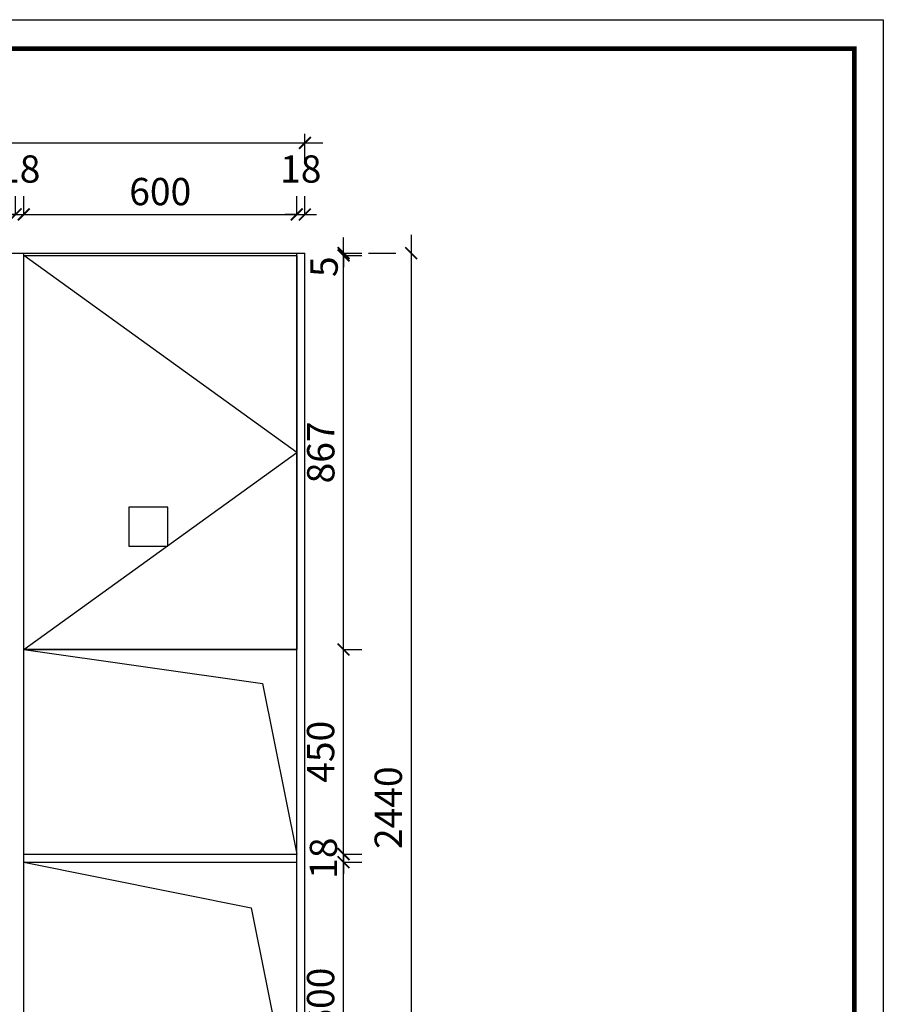
# Model space of a CAD drawing. Units: millimetres. Extents: x 2590 to 28693, y -1266205 to -1261562.
# Drawn here: x 26794 to 28693, y -1264143 to -1261977 of the extents above; entities that cross this region are included whole.
import ezdxf

# ---------------------------------------------------------------- set-up
doc = ezdxf.new("R2010")
doc.units = ezdxf.units.MM
doc.header["$LTSCALE"] = 5
doc.linetypes.add('ACAD_ISO03W100', pattern=[30, 12, -18])
doc.linetypes.add('DASHED2', pattern=[0.375, 0.25, -0.125])
for name, color, linetype in [('08打印', 7, 'Continuous'), ('dkx', 7, 'Continuous'), ('kmx', 251, 'Continuous'), ('内框图层', 1, 'Continuous'), ('门板框线', 7, 'Continuous')]:
    doc.layers.add(name, color=color, linetype=linetype)
doc.styles.add('DIM', font='simhei.ttf')
doc.dimstyles.new('MS6', dxfattribs={"dimscale": 20, "dimtxt": 3, "dimasz": 1.3, "dimexe": 2, "dimexo": 2, "dimgap": 1, "dimtad": 1, "dimdec": 0, "dimdsep": 46, "dimtxsty": 'DIM', "dimblk": 'ARCHTICK', "dimcen": 3, "dimdle": 2, "dimclrd": 251, "dimclre": 251, "dimclrt": 33, "dimadec": 0, "dimazin": 0, "dimtfac": 1, "dimtdec": 0, "dimtmove": 2, "dimatfit": 3, "dimldrblk": 'DOT', "dimfxl": 6, "dimfxlon": 1, "dimtvp": 1, "dimtolj": 1, "dimtzin": 0, "dimarcsym": 0})

# ---------------------------------------------------------------- blocks, each defined once
blk = doc.blocks.new('_ArchTick')
at = {"color": 0, "linetype": 'ByBlock', "const_width": 0.15}
blk.add_lwpolyline([(-0.5, -0.5), (0.5, 0.5)], dxfattribs=at)
blk = doc.blocks.new('*D33')
at = {"color": 251, "linetype": 'DASHED2', "lineweight": -2, "transparency": 16777216}
blk.add_line((27506.5, -1264470.2), (27506.5, -1263790.2), dxfattribs=at)
at = {"color": 251, "linetype": 'ACAD_ISO03W100', "lineweight": -2, "transparency": 16777216}
for p, q in [((27506.5, -1263830.2), (27546.5, -1263830.2)), ((27506.5, -1264430.2), (27546.5, -1264430.2))]:
    blk.add_line(p, q, dxfattribs=at)
at = {"layer": 'Defpoints', "color": 0, "transparency": 16777216}
for p in [(27421.5, -1263830.2), (27506.5, -1263830.2), (27421.5, -1264430.2)]:
    blk.add_point(p, dxfattribs=at)
at = {"color": 251, "lineweight": -2, "transparency": 16777216, "xscale": 26, "yscale": 26, "zscale": 26}
for p, rotation in [((27506.5, -1263830.2), 90), ((27506.5, -1264430.2), 270)]:
    blk.add_blockref('_ArchTick', p, dxfattribs=dict(at, rotation=rotation))
at = {"color": 33, "transparency": 16777216, "insert": (27456.1, -1264130.2), "char_height": 60, "attachment_point": 5, "rotation": 90, "style": 'DIM'}
blk.add_mtext('\\A1;600', dxfattribs=at)
blk = doc.blocks.new('_Dot')
at = {"color": 0, "linetype": 'ByBlock', "lineweight": -2}
blk.add_line((-0.5, 0), (-1, 0), dxfattribs=at)
at = {"color": 0, "linetype": 'ByBlock', "const_width": 0.5}
blk.add_lwpolyline([(-0.25, 0, 1), (0.25, 0, 1)], format="xyb", close=True, dxfattribs=at)
blk = doc.blocks.new('*D34')
at = {"color": 251, "linetype": 'DASHED2', "lineweight": -2, "transparency": 16777216}
blk.add_line((27506.5, -1263852.2), (27506.5, -1263322.2), dxfattribs=at)
at = {"color": 251, "linetype": 'ACAD_ISO03W100', "lineweight": -2, "transparency": 16777216}
for p, q in [((27506.5, -1263362.2), (27546.5, -1263362.2)), ((27506.5, -1263812.2), (27546.5, -1263812.2))]:
    blk.add_line(p, q, dxfattribs=at)
at = {"layer": 'Defpoints', "color": 0, "transparency": 16777216}
for p in [(27421.5, -1263362.2), (27506.5, -1263362.2), (27421.5, -1263812.2)]:
    blk.add_point(p, dxfattribs=at)
at = {"color": 251, "lineweight": -2, "transparency": 16777216, "xscale": 26, "yscale": 26, "zscale": 26}
for p, rotation in [((27506.5, -1263362.2), 90), ((27506.5, -1263812.2), 270)]:
    blk.add_blockref('_ArchTick', p, dxfattribs=dict(at, rotation=rotation))
at = {"color": 33, "transparency": 16777216, "insert": (27456.1, -1263587.2), "char_height": 60, "attachment_point": 5, "rotation": 90, "style": 'DIM'}
blk.add_mtext('\\A1;450', dxfattribs=at)
blk = doc.blocks.new('*D35')
at = {"color": 251, "linetype": 'DASHED2', "lineweight": -2, "transparency": 16777216}
blk.add_line((27506.5, -1263402.2), (27506.5, -1262455.2), dxfattribs=at)
at = {"color": 251, "linetype": 'ACAD_ISO03W100', "lineweight": -2, "transparency": 16777216}
for p, q in [((27506.5, -1262495.2), (27546.5, -1262495.2)), ((27506.5, -1263362.2), (27546.5, -1263362.2))]:
    blk.add_line(p, q, dxfattribs=at)
at = {"layer": 'Defpoints', "color": 0, "transparency": 16777216}
for p in [(27403.5, -1262495.2), (27506.5, -1262495.2), (27403.5, -1263362.2)]:
    blk.add_point(p, dxfattribs=at)
at = {"color": 251, "lineweight": -2, "transparency": 16777216, "xscale": 26, "yscale": 26, "zscale": 26}
for p, rotation in [((27506.5, -1262495.2), 90), ((27506.5, -1263362.2), 270)]:
    blk.add_blockref('_ArchTick', p, dxfattribs=dict(at, rotation=rotation))
at = {"color": 33, "transparency": 16777216, "insert": (27456.5, -1262928.7), "char_height": 60, "attachment_point": 5, "rotation": 90, "style": 'DIM'}
blk.add_mtext('\\A1;867', dxfattribs=at)
blk = doc.blocks.new('*D36')
at = {"color": 251, "linetype": 'DASHED2', "lineweight": -2, "transparency": 16777216}
for p, q in [((27506.5, -1262490.2), (27506.5, -1262464.2)), ((27506.5, -1262495.2), (27506.5, -1262490.2)), ((27506.5, -1262495.2), (27506.5, -1262521.2))]:
    blk.add_line(p, q, dxfattribs=at)
at = {"color": 251, "linetype": 'ACAD_ISO03W100', "lineweight": -2, "transparency": 16777216}
for p, q in [((27506.5, -1262490.2), (27546.5, -1262490.2)), ((27506.5, -1262495.2), (27546.5, -1262495.2))]:
    blk.add_line(p, q, dxfattribs=at)
at = {"layer": 'Defpoints', "color": 0, "transparency": 16777216}
for p in [(27421.5, -1262490.2), (27506.5, -1262490.2), (27403.5, -1262495.2)]:
    blk.add_point(p, dxfattribs=at)
at = {"color": 251, "lineweight": -2, "transparency": 16777216, "xscale": 26, "yscale": 26, "zscale": 26}
for p, rotation in [((27506.5, -1262490.2), 270), ((27506.5, -1262495.2), 90)]:
    blk.add_blockref('_ArchTick', p, dxfattribs=dict(at, rotation=rotation))
at = {"color": 33, "transparency": 16777216, "insert": (27463.8, -1262520.2), "char_height": 60, "attachment_point": 5, "rotation": 90, "style": 'DIM'}
blk.add_mtext('\\A1;5', dxfattribs=at)
blk = doc.blocks.new('*D42')
at = {"color": 251, "linetype": 'DASHED2', "lineweight": -2, "transparency": 16777216}
blk.add_line((27655.2, -1262450.2), (27655.2, -1264970.2), dxfattribs=at)
at = {"color": 251, "linetype": 'ACAD_ISO03W100', "lineweight": -2, "transparency": 16777216}
for p, q in [((27561.5, -1262490.2), (27695.2, -1262490.2)), ((27543.5, -1264930.2), (27695.2, -1264930.2))]:
    blk.add_line(p, q, dxfattribs=at)
at = {"layer": 'Defpoints', "color": 0, "transparency": 16777216}
for p in [(27421.5, -1262490.2), (27403.5, -1264930.2), (27655.2, -1264930.2)]:
    blk.add_point(p, dxfattribs=at)
at = {"color": 251, "lineweight": -2, "transparency": 16777216, "xscale": 26, "yscale": 26, "zscale": 26}
for p, rotation in [((27655.2, -1262490.2), 90), ((27655.2, -1264930.2), 270)]:
    blk.add_blockref('_ArchTick', p, dxfattribs=dict(at, rotation=rotation))
at = {"color": 33, "transparency": 16777216, "insert": (27604.9, -1263710.2), "char_height": 60, "attachment_point": 5, "rotation": 90, "style": 'DIM'}
blk.add_mtext('\\A1;2440', dxfattribs=at)
blk = doc.blocks.new('*D50')
at = {"color": 251, "linetype": 'ACAD_ISO03W100', "lineweight": -2, "transparency": 16777216}
for p, q in [((26803.5, -1262405.2), (26803.5, -1262365.2)), ((27403.5, -1262405.2), (27403.5, -1262365.2))]:
    blk.add_line(p, q, dxfattribs=at)
at = {"color": 251, "linetype": 'DASHED2', "lineweight": -2, "transparency": 16777216}
blk.add_line((26763.5, -1262405.2), (27443.5, -1262405.2), dxfattribs=at)
at = {"layer": 'Defpoints', "color": 0, "transparency": 16777216}
for p in [(27403.5, -1262405.2), (26803.5, -1262490.2), (27403.5, -1262490.2)]:
    blk.add_point(p, dxfattribs=at)
at = {"color": 251, "lineweight": -2, "transparency": 16777216, "xscale": 26, "yscale": 26, "zscale": 26, "rotation": 180}
blk.add_blockref('_ArchTick', (26803.5, -1262405.2), dxfattribs=at)
at = {"color": 251, "lineweight": -2, "transparency": 16777216, "xscale": 26, "yscale": 26, "zscale": 26}
blk.add_blockref('_ArchTick', (27403.5, -1262405.2), dxfattribs=at)
at = {"color": 33, "transparency": 16777216, "insert": (27103.5, -1262354.9), "char_height": 60, "attachment_point": 5, "style": 'DIM'}
blk.add_mtext('\\A1;600', dxfattribs=at)
blk = doc.blocks.new('*D51')
at = {"color": 251, "linetype": 'ACAD_ISO03W100', "lineweight": -2, "transparency": 16777216}
for p, q in [((26785.5, -1262405.2), (26785.5, -1262365.2)), ((26803.5, -1262405.2), (26803.5, -1262365.2))]:
    blk.add_line(p, q, dxfattribs=at)
at = {"color": 251, "linetype": 'DASHED2', "lineweight": -2, "transparency": 16777216}
for p, q in [((26785.5, -1262405.2), (26759.5, -1262405.2)), ((26785.5, -1262405.2), (26803.5, -1262405.2)), ((26803.5, -1262405.2), (26829.5, -1262405.2))]:
    blk.add_line(p, q, dxfattribs=at)
at = {"layer": 'Defpoints', "color": 0, "transparency": 16777216}
for p in [(26803.5, -1262405.2), (26785.5, -1262490.2), (26803.5, -1262490.2)]:
    blk.add_point(p, dxfattribs=at)
at = {"color": 251, "lineweight": -2, "transparency": 16777216, "xscale": 26, "yscale": 26, "zscale": 26}
blk.add_blockref('_ArchTick', (26785.5, -1262405.2), dxfattribs=at)
at = {"color": 251, "lineweight": -2, "transparency": 16777216, "xscale": 26, "yscale": 26, "zscale": 26, "rotation": 180}
blk.add_blockref('_ArchTick', (26803.5, -1262405.2), dxfattribs=at)
at = {"color": 33, "transparency": 16777216, "insert": (26794.5, -1262305.2), "char_height": 60, "attachment_point": 5, "style": 'DIM'}
blk.add_mtext('\\A1;18', dxfattribs=at)
blk = doc.blocks.new('*D52')
at = {"color": 251, "linetype": 'ACAD_ISO03W100', "lineweight": -2, "transparency": 16777216}
for p, q in [((27403.5, -1262405.2), (27403.5, -1262365.2)), ((27421.5, -1262405.2), (27421.5, -1262365.2))]:
    blk.add_line(p, q, dxfattribs=at)
at = {"color": 251, "linetype": 'DASHED2', "lineweight": -2, "transparency": 16777216}
for p, q in [((27403.5, -1262405.2), (27377.5, -1262405.2)), ((27403.5, -1262405.2), (27421.5, -1262405.2)), ((27421.5, -1262405.2), (27447.5, -1262405.2))]:
    blk.add_line(p, q, dxfattribs=at)
at = {"layer": 'Defpoints', "color": 0, "transparency": 16777216}
for p in [(27421.5, -1262405.2), (27403.5, -1262490.2), (27421.5, -1262490.2)]:
    blk.add_point(p, dxfattribs=at)
at = {"color": 251, "lineweight": -2, "transparency": 16777216, "xscale": 26, "yscale": 26, "zscale": 26}
blk.add_blockref('_ArchTick', (27403.5, -1262405.2), dxfattribs=at)
at = {"color": 251, "lineweight": -2, "transparency": 16777216, "xscale": 26, "yscale": 26, "zscale": 26, "rotation": 180}
blk.add_blockref('_ArchTick', (27421.5, -1262405.2), dxfattribs=at)
at = {"color": 33, "transparency": 16777216, "insert": (27412.5, -1262305.2), "char_height": 60, "attachment_point": 5, "style": 'DIM'}
blk.add_mtext('\\A1;18', dxfattribs=at)
blk = doc.blocks.new('*D64')
at = {"color": 251, "linetype": 'DASHED2', "lineweight": -2, "transparency": 16777216}
for p, q in [((27506.5, -1263812.2), (27506.5, -1263786.2)), ((27506.5, -1263812.2), (27506.5, -1263830.2)), ((27506.5, -1263830.2), (27506.5, -1263856.2))]:
    blk.add_line(p, q, dxfattribs=at)
at = {"color": 251, "linetype": 'ACAD_ISO03W100', "lineweight": -2, "transparency": 16777216}
for p, q in [((27506.5, -1263812.2), (27546.5, -1263812.2)), ((27506.5, -1263830.2), (27546.5, -1263830.2))]:
    blk.add_line(p, q, dxfattribs=at)
at = {"layer": 'Defpoints', "color": 0, "transparency": 16777216}
for p in [(27403.5, -1263812.2), (27403.5, -1263830.2), (27506.5, -1263830.2)]:
    blk.add_point(p, dxfattribs=at)
at = {"color": 251, "lineweight": -2, "transparency": 16777216, "xscale": 26, "yscale": 26, "zscale": 26}
for p, rotation in [((27506.5, -1263812.2), 270), ((27506.5, -1263830.2), 90)]:
    blk.add_blockref('_ArchTick', p, dxfattribs=dict(at, rotation=rotation))
at = {"color": 33, "transparency": 16777216, "insert": (27462.3, -1263821.2), "char_height": 60, "attachment_point": 5, "rotation": 90, "style": 'DIM'}
blk.add_mtext('\\A1;18', dxfattribs=at)
blk = doc.blocks.new('*D69')
at = {"color": 251, "linetype": 'ACAD_ISO03W100', "lineweight": -2, "transparency": 16777216}
for p, q in [((26400.5, -1262405.2), (26400.5, -1262365.2)), ((26785.5, -1262405.2), (26785.5, -1262365.2))]:
    blk.add_line(p, q, dxfattribs=at)
at = {"color": 251, "linetype": 'DASHED2', "lineweight": -2, "transparency": 16777216}
blk.add_line((26360.5, -1262405.2), (26825.5, -1262405.2), dxfattribs=at)
at = {"layer": 'Defpoints', "color": 0, "transparency": 16777216}
for p in [(26785.5, -1262405.2), (26400.5, -1262495.2), (26785.5, -1262495.2)]:
    blk.add_point(p, dxfattribs=at)
at = {"color": 251, "lineweight": -2, "transparency": 16777216, "xscale": 26, "yscale": 26, "zscale": 26, "rotation": 180}
blk.add_blockref('_ArchTick', (26400.5, -1262405.2), dxfattribs=at)
at = {"color": 251, "lineweight": -2, "transparency": 16777216, "xscale": 26, "yscale": 26, "zscale": 26}
blk.add_blockref('_ArchTick', (26785.5, -1262405.2), dxfattribs=at)
at = {"color": 33, "transparency": 16777216, "insert": (26593, -1262355.2), "char_height": 60, "attachment_point": 5, "style": 'DIM'}
blk.add_mtext('\\A1;385', dxfattribs=at)
blk = doc.blocks.new('*D70')
at = {"color": 251, "linetype": 'ACAD_ISO03W100', "lineweight": -2, "transparency": 16777216}
for p, q in [((25221.5, -1262287.9), (25221.5, -1262207.9)), ((27421.5, -1262287.9), (27421.5, -1262207.9))]:
    blk.add_line(p, q, dxfattribs=at)
at = {"color": 251, "linetype": 'DASHED2', "lineweight": -2, "transparency": 16777216}
blk.add_line((25181.5, -1262247.9), (27461.5, -1262247.9), dxfattribs=at)
at = {"layer": 'Defpoints', "color": 0, "transparency": 16777216}
for p in [(27421.5, -1262247.9), (27421.5, -1262490.2), (25221.5, -1262496)]:
    blk.add_point(p, dxfattribs=at)
at = {"color": 251, "lineweight": -2, "transparency": 16777216, "xscale": 26, "yscale": 26, "zscale": 26, "rotation": 180}
blk.add_blockref('_ArchTick', (25221.5, -1262247.9), dxfattribs=at)
at = {"color": 251, "lineweight": -2, "transparency": 16777216, "xscale": 26, "yscale": 26, "zscale": 26}
blk.add_blockref('_ArchTick', (27421.5, -1262247.9), dxfattribs=at)
at = {"color": 33, "transparency": 16777216, "insert": (26321.5, -1262197.5), "char_height": 60, "attachment_point": 5, "style": 'DIM'}
blk.add_mtext('\\A1;2200', dxfattribs=at)

msp = doc.modelspace()

# ---------------------------------------------------------------- linework, layer by layer
at = {"color": 0, "lineweight": 9}
for p, q in [((22527.5, -1261976.8), (28693.4, -1261976.8)), ((28693.4, -1261976.8), (28693.4, -1266205.4)), ((22591.3, -1262040.5), (28629.7, -1262040.5)), ((28629.7, -1262040.5), (28629.7, -1266141.6))]:
    msp.add_line(p, q, dxfattribs=at)
for p, q in [((25221.5, -1262490.2), (27421.5, -1262490.2)), ((26803.5, -1264930.2), (26803.5, -1262490.2)), ((27403.5, -1264930.2), (27403.5, -1262490.2)), ((27421.5, -1264930.2), (27421.5, -1262490.2)), ((26803.5, -1262495.2), (27403.5, -1262495.2)), ((26803.5, -1263362.2), (27403.5, -1263362.2)), ((26803.5, -1263812.2), (27403.5, -1263812.2)), ((26803.5, -1263830.2), (27403.5, -1263830.2))]:
    msp.add_line(p, q)
msp.add_lwpolyline([(28693.4, -1266205.4), (22527.5, -1266205.4), (22527.5, -1261976.8), (28693.4, -1261976.8)], close=True, dxfattribs=at)
msp.add_lwpolyline([(28693.4, -1266205.4), (22527.5, -1266205.4), (22527.5, -1261976.8), (28693.4, -1261976.8)], close=True, dxfattribs=at)
at = {"color": 0, "lineweight": 9, "const_width": 10.6}
msp.add_lwpolyline([(28629.7, -1266141.6), (22591.3, -1266141.6), (22591.3, -1262040.5), (28629.7, -1262040.5)], close=True, dxfattribs=at)
at = {"color": 1}
msp.add_lwpolyline([(27034.5, -1263135.2), (27120.5, -1263135.2), (27120.5, -1263049.2), (27034.5, -1263049.2)], close=True, dxfattribs=at)
at = {"layer": '08打印', "color": 0}
msp.add_lwpolyline([(28693.4, -1261976.8), (28693.4, -1266205.4), (22527.5, -1266205.4), (22527.5, -1261976.8)], close=True, dxfattribs=at)
at = {"layer": 'dkx'}
for points in [[(26803.5, -1263362.2), (27328.5, -1263437.2), (27403.5, -1263812.2)], [(26803.5, -1263830.2), (27303.5, -1263930.2), (27403.5, -1264430.2)]]:
    msp.add_lwpolyline(points, dxfattribs=at)
at = {"layer": 'kmx'}
msp.add_lwpolyline([(26803.5, -1263362.2), (27403.5, -1262928.7), (26803.5, -1262495.2)], dxfattribs=at)
at = {"layer": '内框图层'}
msp.add_lwpolyline([(23776.5, -1262040.5), (28629.7, -1262040.5), (28629.7, -1265588.1), (23776.5, -1265588.1)], close=True, dxfattribs=at)
at = {"layer": '门板框线'}
msp.add_lwpolyline([(26803.5, -1262495.2), (27403.5, -1262495.2), (27403.5, -1263362.2), (26803.5, -1263362.2)], close=True, dxfattribs=at)

# ---------------------------------------------------------------- dimensions: what is measured, and where the dimension line sits
for base, p1, p2, override, picture, middle in [((27421.5, -1262247.9), (25221.5, -1262496), (27421.5, -1262490.2), {"dimexo": 7, "dimfxl": 2, "dimarcsym": 1}, '*D70', (26321.5, -1262197.5)), ((26803.5, -1262405.2), (26785.5, -1262490.2), (26803.5, -1262490.2), {"dimexo": 7, "dimarcsym": 1}, '*D51', (26794.5, -1262305.2)), ((27421.5, -1262405.2), (27403.5, -1262490.2), (27421.5, -1262490.2), {"dimexo": 7, "dimarcsym": 1}, '*D52', (27412.5, -1262305.2)), ((26785.5, -1262405.2), (26400.5, -1262495.2), (26785.5, -1262495.2), {"dimexo": 7, "dimfxl": 2, "dimarcsym": 1}, '*D69', (26593, -1262355.2)), ((27403.5, -1262405.2), (26803.5, -1262490.2), (27403.5, -1262490.2), {"dimexo": 7, "dimarcsym": 1}, '*D50', (27103.5, -1262354.9))]:
    dim = msp.add_linear_dim(base=base, p1=p1, p2=p2, dimstyle='MS6', override=override)
    dim.commit()
    dim.dimension.update_dxf_attribs({"geometry": picture, "text_midpoint": middle})
for base, p1, p2, picture, middle in [((27655.2, -1264930.2), (27421.5, -1262490.2), (27403.5, -1264930.2), '*D42', (27604.9, -1263710.2)), ((27506.5, -1262495.2), (27403.5, -1263362.2), (27403.5, -1262495.2), '*D35', (27456.5, -1262928.7)), ((27506.5, -1263362.2), (27421.5, -1263812.2), (27421.5, -1263362.2), '*D34', (27456.1, -1263587.2)), ((27506.5, -1263830.2), (27421.5, -1264430.2), (27421.5, -1263830.2), '*D33', (27456.1, -1264130.2))]:
    dim = msp.add_linear_dim(base=base, p1=p1, p2=p2, angle=90, dimstyle='MS6', override={"dimexo": 7, "dimarcsym": 1})
    dim.commit()
    dim.dimension.update_dxf_attribs({"geometry": picture, "text_midpoint": middle})
for base, p1, p2, override, picture, middle in [((27506.5, -1262490.2), (27403.5, -1262495.2), (27421.5, -1262490.2), {"dimexo": 7, "dimarcsym": 1}, '*D36', (27463.8, -1262520.2)), ((27506.5, -1263830.2), (27403.5, -1263812.2), (27403.5, -1263830.2), {"dimexo": 7, "dimfxl": 2, "dimarcsym": 1}, '*D64', (27462.3, -1263821.2))]:
    dim = msp.add_linear_dim(base=base, p1=p1, p2=p2, angle=90, dimstyle='MS6', override=override)
    dim.commit()
    dim.dimension.update_dxf_attribs({"geometry": picture, "text_midpoint": middle, "dimtype": 128})

doc.saveas('drawing.dxf')
